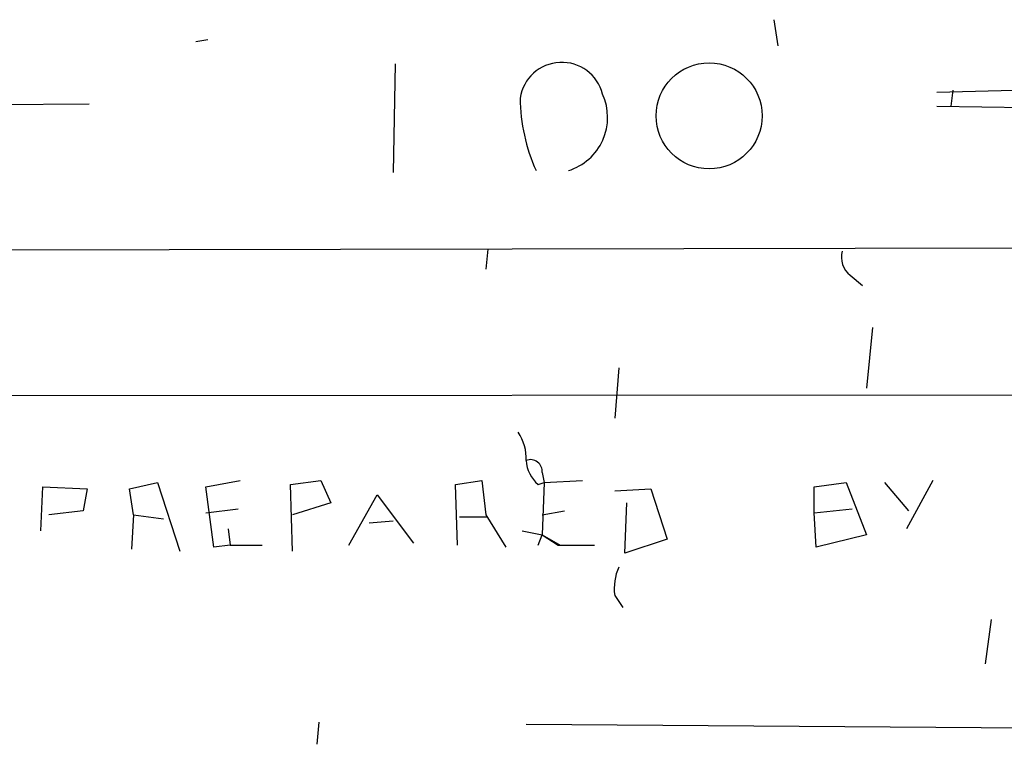
# Model space of a CAD drawing. Extents: x -23782 to 735, y 0 to 24573.
# Drawn here: x 374 to 416, y 23679 to 23710 of the extents above; entities that cross this region are included whole.
import ezdxf

# ---------------------------------------------------------------- set-up
doc = ezdxf.new("R2010")
doc.units = 0
doc.header["$MEASUREMENT"] = 0
doc.layers.add('MAIN', color=5, linetype='CONTINUOUS')

msp = doc.modelspace()

# ---------------------------------------------------------------- linework, layer by layer
at = {"layer": 'MAIN'}
for p, q in [((405.892, 23709.6888), (406.0613, 23708.5881)), ((382.1007, 23708.8421), (381.5927, 23708.7575)), ((389.9747, 23707.8261), (389.89, 23703.2541)), ((412.75, 23706.6408), (419.1847, 23706.8101)), ((413.4273, 23706.7255), (413.3427, 23706.0481)), ((377.1053, 23706.1328), (360.68, 23706.0481)), ((412.75, 23706.0481), (419.0153, 23705.9635)), ((305.1387, 23699.8675), (427.3127, 23700.1215)), ((393.8693, 23700.0368), (393.7847, 23699.1901)), ((409.1093, 23698.9361), (409.6173, 23698.5128)), ((410.0407, 23696.7348), (409.7867, 23694.1948)), ((399.3727, 23695.0415), (399.2033, 23692.9248)), ((309.4567, 23693.8561), (506.73, 23693.9408)), ((382.016, 23690.0461), (383.4553, 23690.3001)), ((385.572, 23690.1308), (386.842, 23690.3001)), ((386.842, 23690.3001), (387.2653, 23689.3688)), ((392.5147, 23690.1308), (393.6153, 23690.3001)), ((393.6153, 23690.3001), (393.7847, 23688.8608)), ((396.1553, 23690.6388), (396.24, 23690.2155)), ((396.24, 23690.2155), (397.8487, 23690.3001)), ((412.5807, 23690.3001), (411.48, 23688.2681)), ((375.0733, 23688.1835), (375.158, 23690.0461)), ((375.158, 23690.0461), (377.0207, 23689.9615)), ((377.0207, 23689.9615), (376.8513, 23689.0301)), ((378.7987, 23689.9615), (379.984, 23690.2155)), ((378.968, 23688.8608), (378.7987, 23689.9615)), ((379.984, 23690.2155), (380.9153, 23687.3368)), ((382.3547, 23687.5061), (382.016, 23690.0461)), ((385.6567, 23687.3368), (385.572, 23690.1308)), ((392.5993, 23687.5908), (392.5147, 23690.1308)), ((395.986, 23690.1308), (396.24, 23690.2155)), ((396.24, 23690.2155), (396.1553, 23688.0141)), ((399.2033, 23689.8768), (400.7273, 23689.9615)), ((400.7273, 23689.9615), (401.4047, 23687.8448)), ((407.5853, 23690.0461), (408.94, 23690.2155)), ((407.5853, 23688.9455), (407.5853, 23690.0461)), ((408.94, 23690.2155), (409.7867, 23688.0141)), ((410.5487, 23690.2155), (411.5647, 23689.0301)), ((388.0273, 23687.5908), (389.2127, 23689.7075)), ((389.2127, 23689.7075), (390.7367, 23687.6755)), ((376.8513, 23689.0301), (375.412, 23688.8608)), ((382.016, 23688.9455), (383.3707, 23689.1148)), ((387.2653, 23689.3688), (385.6567, 23688.8608)), ((396.1553, 23688.8608), (397.0867, 23689.0301)), ((399.6267, 23687.2521), (399.7113, 23689.3688)), ((407.5853, 23688.9455), (409.194, 23689.1148)), ((378.968, 23688.8608), (378.8833, 23687.4215)), ((378.968, 23688.8608), (380.238, 23688.6915)), ((388.874, 23688.5221), (389.89, 23688.6068)), ((392.684, 23688.7761), (393.8693, 23688.7761)), ((393.7847, 23688.8608), (394.6313, 23687.5061)), ((407.67, 23687.5061), (407.5853, 23688.9455)), ((382.9473, 23688.2681), (383.032, 23687.5908)), ((395.3087, 23688.1835), (396.1553, 23688.0141)), ((395.986, 23687.5908), (396.1553, 23688.0141)), ((396.1553, 23688.0141), (396.9173, 23687.5908)), ((396.1553, 23688.0141), (396.8327, 23687.5908)), ((401.4047, 23687.8448), (399.6267, 23687.2521)), ((409.7867, 23688.0141), (407.67, 23687.5061)), ((383.032, 23687.5908), (382.3547, 23687.5061)), ((383.032, 23687.5908), (384.3867, 23687.5908)), ((396.8327, 23687.5908), (398.3567, 23687.5908)), ((399.2033, 23685.4741), (399.542, 23684.9661)), ((415.036, 23684.4581), (414.782, 23682.5955)), ((386.7573, 23680.1401), (386.6727, 23679.2088)), ((395.478, 23680.0555), (442.722, 23679.7168))]:
    msp.add_line(p, q, dxfattribs=at)
msp.add_circle((403.1748, 23705.6439), 2.229, dxfattribs=at)
for centre, radius, start, end in [((396.9767, 23706.1222), 1.7726, 14.16952, 171.41505), ((396.5563, 23705.5824), 2.3502, 287.32087, 24.47563), ((402.8027, 23706.4716), 7.5792, 180.64107, 204.41505), ((409.7022, 23699.6981), 0.9655, 164.74748, 232.11409), ((393.6302, 23691.2598), 1.8513, 356.5005, 35.39592), ((395.6625, 23690.6872), 0.4952, 354.39073, 111.8723), ((396.946, 23691.2458), 1.4713, 183.85811, 229.27199), ((401.3626, 23685.7703), 2.1795, 155.9222, 187.81075)]:
    msp.add_arc(centre, radius, start, end, dxfattribs=at)

doc.saveas('drawing.dxf')
